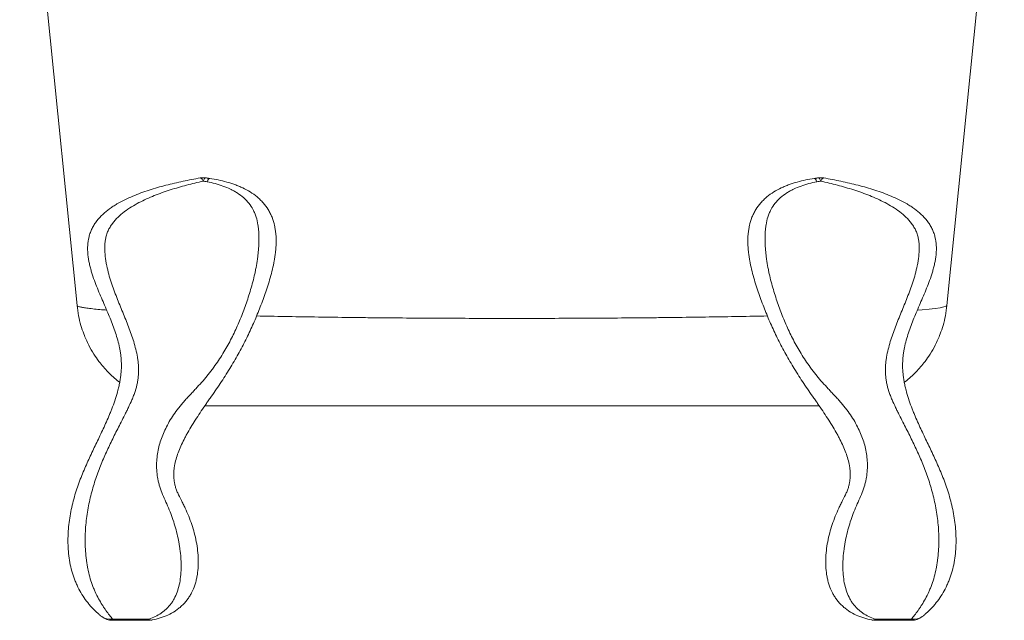
# Paper-space layout '_Left' of a CAD drawing. Units: millimetres. Extents: x -332 to 332, y 0 to 700.
# Drawn here: x -287 to 287, y 0 to 350 of the extents above; entities that cross this region are included whole.
import ezdxf

# ---------------------------------------------------------------- set-up
doc = ezdxf.new("R2010")
doc.units = ezdxf.units.MM

psp = doc.layouts.new('_Left')

# ---------------------------------------------------------------- linework, layer by layer
at = {"color": 7, "linetype": 'Continuous', "lineweight": 15}
for p, q in [((-286.67, 517.42), (-253.28, 183.53)), ((253.28, 183.53), (286.67, 517.42)), ((-232.67, 0.72), (-211.44, 0.72)), ((-232.67, 0.72), (-232.67, 0)), ((-211.44, 0), (-232.67, 0)), ((-211.44, 0.72), (-211.44, 0)), ((232.67, 0.72), (211.44, 0.72)), ((211.44, 0.72), (211.44, 0)), ((211.44, 0), (232.67, 0)), ((232.67, 0.72), (232.67, 0))]:
    psp.add_line(p, q, dxfattribs=at)
at = {"color": 7, "linetype": 'Continuous', "lineweight": 15, "flags": 128}
for points in [[(-181.53, 257.78), (-181.34, 257.78), (-181.14, 257.71), (-180.93, 257.57), (-180.71, 257.37), (-180.48, 257.1), (-180.25, 256.76), (-180.02, 256.37), (-179.78, 255.92)], [(-179.78, 255.92), (-179.6, 256.37), (-179.42, 256.77), (-179.24, 257.11), (-179.07, 257.39), (-178.9, 257.6), (-178.73, 257.74), (-178.58, 257.83), (-178.43, 257.84)], [(-176.2, 257.53), (-176.35, 257.52), (-176.51, 257.44), (-176.67, 257.28), (-176.84, 257.06), (-177.01, 256.77), (-177.19, 256.42), (-177.37, 256.01), (-177.56, 255.54)], [(-176.02, 257.51), (-176.18, 257.5), (-176.36, 257.42), (-176.55, 257.27), (-176.74, 257.05), (-176.94, 256.77), (-177.14, 256.42), (-177.35, 256.01), (-177.56, 255.54)], [(176.02, 257.51), (176.18, 257.5), (176.36, 257.42), (176.55, 257.27), (176.74, 257.05), (176.94, 256.77), (177.14, 256.42), (177.35, 256.01), (177.56, 255.54)], [(176.2, 257.53), (176.35, 257.52), (176.51, 257.44), (176.67, 257.28), (176.84, 257.06), (177.01, 256.77), (177.19, 256.42), (177.37, 256.01), (177.56, 255.54)], [(179.78, 255.92), (179.6, 256.37), (179.42, 256.77), (179.24, 257.11), (179.07, 257.39), (178.9, 257.6), (178.73, 257.74), (178.58, 257.83), (178.43, 257.84)], [(181.53, 257.78), (181.34, 257.78), (181.14, 257.71), (180.93, 257.57), (180.71, 257.37), (180.48, 257.1), (180.25, 256.76), (180.02, 256.37), (179.78, 255.92)], [(-253.28, 183.53), (-253.28, 183.53)], [(253.28, 183.53), (253.28, 183.53)]]:
    psp.add_lwpolyline(points, dxfattribs=at)
at = {"color": 8, "linetype": 'Continuous', "lineweight": 15, "flags": 128}
for points in [[(-253.28, 183.53), (-253.28, 183.53)], [(236.03, 180.76), (238.92, 180.99), (242.94, 181.37), (246.32, 181.75), (249.3, 182.18), (251.46, 182.63), (252.8, 183.08), (253.28, 183.53), (253.28, 183.53), (253.28, 183.53)]]:
    psp.add_lwpolyline(points, dxfattribs=at)
at = {"color": 7, "linetype": 'Continuous', "lineweight": 15}
for centre, radius, start, end in [((-179.78, 247.93), 10, 82.20742, 100.04374), ((-177.56, 247.63), 10, 81.12915, 82.20742), ((177.56, 247.63), 10, 97.79258, 98.87085), ((179.78, 247.93), 10, 79.95626, 97.79258), ((-234.19, 8.31), 7.73, 232.64275, 281.29912), ((-232.67, 10), 10, 231.62519, 270), ((-209.86, 2.69), 2.53, 231.1569, 277.98202), ((-211.44, 10), 10, 270, 281.16557), ((209.86, 2.69), 2.53, 262.01798, 308.8431), ((211.44, 10), 10, 258.83443, 270), ((234.19, 8.31), 7.73, 258.70088, 307.35725), ((232.67, 10), 10, 270, 308.37481)]:
    psp.add_arc(centre, radius, start, end, dxfattribs=at)
for points, knots in [([(-238.88, 2.16), (-239.31, 2.5), (-239.78, 2.89), (-240.76, 3.71), (-241.27, 4.16), (-242.79, 5.56), (-243.82, 6.58), (-245.33, 8.24), (-245.84, 8.81), (-246.82, 9.98), (-247.3, 10.59), (-248.7, 12.44), (-249.59, 13.74), (-251.26, 16.45), (-252.04, 17.86), (-253.12, 20.08), (-253.47, 20.83), (-254.13, 22.35), (-254.44, 23.12), (-255.9, 27.01), (-256.8, 30.28), (-258.07, 37.12), (-258.42, 40.57), (-258.56, 44.93), (-258.57, 45.81), (-258.56, 47.56), (-258.54, 48.44), (-258.45, 51.07), (-258.33, 52.8), (-257.82, 57.94), (-257.29, 61.29), (-256.26, 66.24), (-255.87, 67.88), (-255.04, 71.1), (-254.59, 72.68), (-253.63, 75.78), (-253.12, 77.31), (-252.06, 80.32), (-251.51, 81.8), (-250.36, 84.71), (-249.78, 86.14), (-248.59, 88.94), (-247.99, 90.32), (-246.16, 94.39), (-244.92, 97.04), (-242.43, 102.31), (-241.17, 104.93), (-238.65, 110.23), (-237.39, 112.91), (-235.54, 117.09), (-234.92, 118.51), (-234.02, 120.69), (-233.72, 121.43), (-233.12, 122.93), (-232.83, 123.69), (-231.96, 126), (-231.4, 127.57), (-230.36, 130.78), (-229.88, 132.43), (-229.22, 134.98), (-229.01, 135.85), (-228.64, 137.57), (-228.46, 138.43), (-228.16, 140.16), (-228.03, 141.02), (-227.8, 142.75), (-227.7, 143.61), (-227.49, 146.17), (-227.43, 147.84), (-227.46, 150.28), (-227.5, 151.08), (-227.6, 152.68), (-227.67, 153.47), (-227.86, 155.04), (-227.97, 155.82), (-228.22, 157.35), (-228.36, 158.1), (-228.82, 160.35), (-229.19, 161.82), (-230.39, 166.18), (-231.36, 169.02), (-233.48, 174.68), (-234.64, 177.49), (-236.45, 181.76), (-237.06, 183.19), (-238.3, 186.08), (-238.93, 187.55), (-240.81, 191.98), (-242.04, 194.98), (-243.74, 199.66), (-244.28, 201.25), (-245.02, 203.68), (-245.26, 204.5), (-245.7, 206.17), (-245.91, 207.02), (-246.46, 209.57), (-246.76, 211.29), (-247.02, 213.89), (-247.08, 214.76), (-247.13, 216.52), (-247.12, 217.4), (-246.98, 220.03), (-246.73, 221.75), (-246.19, 223.86), (-246.07, 224.29), (-245.81, 225.12), (-245.67, 225.54), (-245.22, 226.77), (-244.87, 227.57), (-244.11, 229.12), (-243.68, 229.87), (-242.76, 231.33), (-242.26, 232.05), (-240.67, 234.12), (-239.5, 235.37), (-237.02, 237.71), (-235.69, 238.79), (-233.62, 240.29), (-232.91, 240.78), (-231.48, 241.72), (-230.75, 242.17), (-228.55, 243.47), (-227.04, 244.27), (-223.98, 245.78), (-222.43, 246.48), (-217.72, 248.47), (-214.53, 249.62), (-208.08, 251.71), (-204.81, 252.65), (-198.22, 254.35), (-194.9, 255.12), (-188.23, 256.54), (-184.89, 257.18), (-181.53, 257.78)], [0, 0, 0, 0, 0.007812, 0.007812, 0.015625, 0.015625, 0.03125, 0.03125, 0.039062, 0.039062, 0.046875, 0.046875, 0.0625, 0.0625, 0.078125, 0.078125, 0.085937, 0.085937, 0.09375, 0.09375, 0.125, 0.125, 0.15625, 0.15625, 0.164062, 0.164062, 0.171875, 0.171875, 0.1875, 0.1875, 0.21875, 0.21875, 0.234375, 0.234375, 0.25, 0.25, 0.265625, 0.265625, 0.28125, 0.28125, 0.296875, 0.296875, 0.3125, 0.3125, 0.34375, 0.34375, 0.375, 0.375, 0.40625, 0.40625, 0.421875, 0.421875, 0.429688, 0.429688, 0.4375, 0.4375, 0.453125, 0.453125, 0.46875, 0.46875, 0.476563, 0.476563, 0.484375, 0.484375, 0.492188, 0.492188, 0.5, 0.5, 0.515625, 0.515625, 0.523438, 0.523438, 0.53125, 0.53125, 0.539063, 0.539063, 0.546875, 0.546875, 0.5625, 0.5625, 0.59375, 0.59375, 0.625, 0.625, 0.640625, 0.640625, 0.65625, 0.65625, 0.6875, 0.6875, 0.703125, 0.703125, 0.710938, 0.710938, 0.71875, 0.71875, 0.734375, 0.734375, 0.742188, 0.742188, 0.75, 0.75, 0.765625, 0.765625, 0.769531, 0.769531, 0.773438, 0.773438, 0.78125, 0.78125, 0.789063, 0.789063, 0.796875, 0.796875, 0.8125, 0.8125, 0.828125, 0.828125, 0.835938, 0.835938, 0.84375, 0.84375, 0.859375, 0.859375, 0.875, 0.875, 0.90625, 0.90625, 0.9375, 0.9375, 0.96875, 0.96875, 1, 1, 1, 1]), ([(-179.78, 255.92), (-183.03, 255.21), (-186.25, 254.44), (-191.05, 253.16), (-192.64, 252.72), (-195.82, 251.8), (-197.4, 251.32), (-202.11, 249.8), (-205.22, 248.7), (-211.32, 246.26), (-214.32, 244.91), (-218.7, 242.62), (-220.14, 241.8), (-222.94, 240.07), (-224.31, 239.15), (-226.29, 237.66), (-226.93, 237.14), (-228.2, 236.07), (-228.81, 235.52), (-230.59, 233.8), (-231.69, 232.58), (-232.92, 230.91), (-233.16, 230.57), (-233.62, 229.87), (-233.85, 229.51), (-234.49, 228.42), (-234.87, 227.68), (-235.55, 226.14), (-235.85, 225.35), (-236.22, 224.12), (-236.33, 223.71), (-236.53, 222.87), (-236.62, 222.45), (-237, 220.34), (-237.12, 218.62), (-237.12, 216.01), (-237.09, 215.15), (-236.98, 213.43), (-236.9, 212.57), (-236.7, 210.87), (-236.58, 210.02), (-236.31, 208.33), (-236.16, 207.48), (-235.65, 204.99), (-235.25, 203.36), (-234.38, 200.18), (-233.91, 198.62), (-232.91, 195.56), (-232.38, 194.05), (-230.74, 189.57), (-229.58, 186.66), (-227.25, 180.91), (-226.07, 178.08), (-223.8, 172.42), (-222.71, 169.59), (-221.2, 165.29), (-220.73, 163.85), (-219.83, 160.92), (-219.42, 159.44), (-218.68, 156.43), (-218.35, 154.89), (-217.96, 152.53), (-217.84, 151.73), (-217.65, 150.12), (-217.58, 149.31), (-217.43, 146.87), (-217.42, 145.22), (-217.56, 142.71), (-217.63, 141.86), (-217.79, 140.58), (-217.85, 140.15), (-217.98, 139.29), (-218.06, 138.87), (-218.46, 136.74), (-218.9, 135.05), (-219.72, 132.55), (-220.01, 131.73), (-220.64, 130.13), (-220.96, 129.34), (-221.97, 127.01), (-222.67, 125.5), (-223.74, 123.27), (-224.09, 122.53), (-224.8, 121.09), (-225.16, 120.38), (-226.21, 118.28), (-226.9, 116.91), (-228.27, 114.21), (-228.94, 112.89), (-230.93, 108.95), (-232.22, 106.38), (-234.71, 101.23), (-235.92, 98.66), (-238.24, 93.41), (-239.35, 90.75), (-240.92, 86.59), (-241.43, 85.18), (-242.43, 82.32), (-242.91, 80.87), (-244.29, 76.44), (-245.12, 73.4), (-246.19, 68.68), (-246.52, 67.08), (-247.12, 63.85), (-247.38, 62.22), (-248.05, 57.29), (-248.36, 53.94), (-248.52, 49.66), (-248.55, 48.79), (-248.57, 47.07), (-248.57, 46.21), (-248.53, 43.64), (-248.46, 41.93), (-248.22, 38.52), (-248.05, 36.83), (-247.71, 34.3), (-247.59, 33.46), (-247.31, 31.79), (-247.16, 30.97), (-246.35, 26.9), (-245.5, 23.79), (-244.18, 20.1), (-243.9, 19.37), (-243.32, 17.94), (-243.02, 17.24), (-242.09, 15.18), (-241.43, 13.86), (-240.06, 11.34), (-239.35, 10.14), (-238.26, 8.41), (-237.9, 7.85), (-237.17, 6.77), (-236.81, 6.24), (-235.73, 4.73), (-235.04, 3.79), (-234.07, 2.52), (-233.76, 2.12), (-233.19, 1.38), (-232.92, 1.03), (-232.67, 0.72)], [0, 0, 0, 0, 0.03125, 0.03125, 0.046875, 0.046875, 0.0625, 0.0625, 0.09375, 0.09375, 0.125, 0.125, 0.140625, 0.140625, 0.15625, 0.15625, 0.164062, 0.164062, 0.171875, 0.171875, 0.1875, 0.1875, 0.191406, 0.191406, 0.195312, 0.195312, 0.203125, 0.203125, 0.210937, 0.210937, 0.214844, 0.214844, 0.21875, 0.21875, 0.234375, 0.234375, 0.242187, 0.242187, 0.25, 0.25, 0.257812, 0.257812, 0.265625, 0.265625, 0.28125, 0.28125, 0.296875, 0.296875, 0.3125, 0.3125, 0.34375, 0.34375, 0.375, 0.375, 0.40625, 0.40625, 0.421875, 0.421875, 0.4375, 0.4375, 0.453125, 0.453125, 0.460938, 0.460938, 0.46875, 0.46875, 0.484375, 0.484375, 0.492188, 0.492188, 0.496094, 0.496094, 0.5, 0.5, 0.515625, 0.515625, 0.523438, 0.523438, 0.53125, 0.53125, 0.546875, 0.546875, 0.554688, 0.554688, 0.5625, 0.5625, 0.578125, 0.578125, 0.59375, 0.59375, 0.625, 0.625, 0.65625, 0.65625, 0.6875, 0.6875, 0.703125, 0.703125, 0.71875, 0.71875, 0.75, 0.75, 0.765625, 0.765625, 0.78125, 0.78125, 0.8125, 0.8125, 0.820313, 0.820313, 0.828125, 0.828125, 0.84375, 0.84375, 0.859375, 0.859375, 0.867188, 0.867188, 0.875, 0.875, 0.90625, 0.90625, 0.914063, 0.914063, 0.921875, 0.921875, 0.9375, 0.9375, 0.953125, 0.953125, 0.960938, 0.960938, 0.96875, 0.96875, 0.984375, 0.984375, 0.992188, 0.992188, 1, 1, 1, 1]), ([(-211.44, 0.72), (-210.14, 1.14), (-208.9, 1.63), (-206.52, 2.78), (-205.37, 3.44), (-203.73, 4.57), (-203.2, 4.97), (-202.16, 5.81), (-201.65, 6.26), (-200.18, 7.68), (-199.28, 8.71), (-198.06, 10.38), (-197.67, 10.96), (-196.94, 12.16), (-196.6, 12.79), (-195.64, 14.72), (-195.09, 16.07), (-194.18, 18.9), (-193.8, 20.38), (-193.22, 23.44), (-193.01, 25.01), (-192.73, 28.2), (-192.66, 29.83), (-192.66, 32.32), (-192.67, 33.16), (-192.73, 34.83), (-192.77, 35.66), (-192.94, 38.17), (-193.11, 39.85), (-193.45, 42.37), (-193.58, 43.21), (-193.85, 44.89), (-194, 45.73), (-194.81, 49.88), (-195.64, 53.12), (-197.12, 57.88), (-197.66, 59.45), (-198.81, 62.56), (-199.42, 64.08), (-200.72, 67.08), (-201.4, 68.55), (-202.7, 71.47), (-203.32, 72.93), (-204.45, 75.86), (-204.96, 77.33), (-205.59, 79.55), (-205.78, 80.29), (-206.12, 81.78), (-206.26, 82.52), (-206.63, 84.72), (-206.79, 86.17), (-206.97, 89.03), (-206.98, 90.44), (-206.88, 93.24), (-206.77, 94.63), (-206.41, 97.38), (-206.17, 98.74), (-205.27, 102.75), (-204.44, 105.36), (-202.35, 110.56), (-201.08, 113.15), (-198, 118.41), (-196.24, 121), (-193.74, 124.22), (-193.22, 124.86), (-192.17, 126.14), (-191.63, 126.77), (-190.54, 128.03), (-189.98, 128.66), (-188.85, 129.9), (-188.27, 130.52), (-187.11, 131.75), (-186.53, 132.37), (-185.36, 133.62), (-184.77, 134.25), (-183.03, 136.13), (-181.88, 137.38), (-179.64, 139.92), (-178.55, 141.2), (-176.96, 143.15), (-176.44, 143.8), (-175.42, 145.12), (-174.91, 145.78), (-172.44, 149.1), (-170.64, 151.75), (-167.32, 157.04), (-165.8, 159.7), (-162.97, 165.03), (-161.66, 167.72), (-159.2, 173.15), (-158.05, 175.9), (-155.89, 181.49), (-154.87, 184.32), (-152.95, 190.1), (-152.04, 193.04), (-150.8, 197.61), (-150.41, 199.16), (-149.86, 201.53), (-149.69, 202.33), (-149.35, 203.93), (-149.19, 204.73), (-148.73, 207.16), (-148.46, 208.8), (-148.12, 211.29), (-148.01, 212.12), (-147.82, 213.8), (-147.73, 214.65), (-147.51, 217.18), (-147.4, 218.86), (-147.31, 222.19), (-147.32, 223.85), (-147.45, 226.32), (-147.51, 227.15), (-147.68, 228.78), (-147.79, 229.58), (-148.17, 231.96), (-148.52, 233.5), (-149.23, 235.74), (-149.49, 236.48), (-150.08, 237.91), (-150.4, 238.6), (-151.46, 240.62), (-152.28, 241.88), (-153.45, 243.36), (-153.7, 243.65), (-154.2, 244.21), (-154.45, 244.49), (-155.23, 245.3), (-155.77, 245.82), (-157.46, 247.3), (-158.67, 248.2), (-160.6, 249.43), (-161.26, 249.82), (-162.61, 250.57), (-163.3, 250.92), (-165.39, 251.92), (-166.82, 252.51), (-169.76, 253.57), (-171.27, 254.04), (-174.36, 254.87), (-175.94, 255.23), (-177.56, 255.54)], [0, 0, 0, 0, 0.015625, 0.015625, 0.03125, 0.03125, 0.039063, 0.039063, 0.046875, 0.046875, 0.0625, 0.0625, 0.070313, 0.070313, 0.078125, 0.078125, 0.09375, 0.09375, 0.109375, 0.109375, 0.125, 0.125, 0.140625, 0.140625, 0.148437, 0.148437, 0.15625, 0.15625, 0.171875, 0.171875, 0.179687, 0.179687, 0.1875, 0.1875, 0.21875, 0.21875, 0.234375, 0.234375, 0.25, 0.25, 0.265625, 0.265625, 0.28125, 0.28125, 0.296875, 0.296875, 0.304687, 0.304687, 0.3125, 0.3125, 0.328125, 0.328125, 0.34375, 0.34375, 0.359375, 0.359375, 0.375, 0.375, 0.40625, 0.40625, 0.4375, 0.4375, 0.46875, 0.46875, 0.476563, 0.476563, 0.484375, 0.484375, 0.492188, 0.492188, 0.5, 0.5, 0.507813, 0.507813, 0.515625, 0.515625, 0.53125, 0.53125, 0.546875, 0.546875, 0.554688, 0.554688, 0.5625, 0.5625, 0.59375, 0.59375, 0.625, 0.625, 0.65625, 0.65625, 0.6875, 0.6875, 0.71875, 0.71875, 0.75, 0.75, 0.765625, 0.765625, 0.773438, 0.773438, 0.78125, 0.78125, 0.796875, 0.796875, 0.804688, 0.804688, 0.8125, 0.8125, 0.828125, 0.828125, 0.84375, 0.84375, 0.851563, 0.851563, 0.859375, 0.859375, 0.875, 0.875, 0.882813, 0.882813, 0.890625, 0.890625, 0.90625, 0.90625, 0.910156, 0.910156, 0.914063, 0.914063, 0.921875, 0.921875, 0.9375, 0.9375, 0.945313, 0.945313, 0.953125, 0.953125, 0.96875, 0.96875, 0.984375, 0.984375, 1, 1, 1, 1]), ([(-176.02, 257.51), (-174.33, 257.24), (-172.66, 256.94), (-169.36, 256.24), (-167.74, 255.85), (-164.53, 254.95), (-162.95, 254.45), (-160.61, 253.6), (-159.84, 253.3), (-158.3, 252.67), (-157.54, 252.33), (-155.29, 251.26), (-153.85, 250.48), (-151.06, 248.75), (-149.73, 247.8), (-147.83, 246.22), (-147.21, 245.67), (-146.02, 244.51), (-145.45, 243.91), (-143.82, 242.05), (-142.84, 240.72), (-141.55, 238.6), (-141.14, 237.88), (-140.4, 236.38), (-140.06, 235.61), (-139.13, 233.27), (-138.65, 231.67), (-138.09, 229.21), (-137.94, 228.38), (-137.68, 226.7), (-137.58, 225.85), (-137.35, 223.29), (-137.3, 221.58), (-137.38, 218.15), (-137.5, 216.43), (-137.78, 213.84), (-137.89, 212.98), (-138.15, 211.26), (-138.29, 210.4), (-138.75, 207.86), (-139.11, 206.19), (-139.89, 202.89), (-140.33, 201.25), (-141.69, 196.46), (-142.69, 193.38), (-144.26, 188.88), (-144.79, 187.4), (-145.88, 184.46), (-146.43, 183), (-148.13, 178.66), (-149.31, 175.8), (-151.8, 170.13), (-153.1, 167.32), (-155.86, 161.73), (-157.32, 158.94), (-160.4, 153.34), (-162.02, 150.54), (-164.6, 146.29), (-165.49, 144.87), (-167.3, 142.01), (-168.23, 140.58), (-170.12, 137.72), (-171.08, 136.3), (-173.02, 133.45), (-174, 132.03), (-175.49, 129.88), (-175.99, 129.17), (-176.98, 127.73), (-177.48, 127.01), (-178.97, 124.86), (-179.94, 123.43), (-181.86, 120.6), (-182.8, 119.18), (-184.63, 116.37), (-185.52, 114.96), (-187.22, 112.18), (-188.03, 110.81), (-189.18, 108.78), (-189.55, 108.1), (-190.28, 106.76), (-190.63, 106.08), (-192.32, 102.76), (-193.47, 100.19), (-194.86, 96.41), (-195.26, 95.15), (-195.96, 92.65), (-196.25, 91.4), (-196.58, 89.51), (-196.68, 88.88), (-196.83, 87.61), (-196.88, 86.98), (-196.99, 85.06), (-196.98, 83.78), (-196.8, 81.81), (-196.72, 81.15), (-196.49, 79.81), (-196.34, 79.12), (-196.06, 78.09), (-195.96, 77.74), (-195.74, 77.05), (-195.62, 76.7), (-195.24, 75.66), (-194.96, 74.95), (-194.02, 72.82), (-193.3, 71.37), (-192.16, 69.15), (-191.78, 68.4), (-191.03, 66.9), (-190.66, 66.13), (-189.58, 63.82), (-188.89, 62.25), (-187.62, 59.07), (-187.04, 57.46), (-185.41, 52.58), (-184.51, 49.24), (-183.52, 44.09), (-183.25, 42.36), (-182.85, 38.92), (-182.73, 37.2), (-182.66, 34.62), (-182.65, 33.76), (-182.69, 32.05), (-182.72, 31.2), (-182.91, 28.67), (-183.12, 27.01), (-183.59, 24.55), (-183.77, 23.73), (-184.19, 22.12), (-184.42, 21.33), (-185.2, 19.01), (-185.83, 17.51), (-186.94, 15.34), (-187.35, 14.64), (-188, 13.6), (-188.22, 13.26), (-188.68, 12.59), (-188.92, 12.26), (-190.14, 10.65), (-191.21, 9.46), (-192.97, 7.82), (-193.58, 7.3), (-194.53, 6.56), (-194.85, 6.32), (-195.51, 5.84), (-195.84, 5.61), (-197.53, 4.51), (-198.93, 3.74), (-201.82, 2.41), (-203.3, 1.85), (-206.35, 0.9), (-207.91, 0.5), (-209.51, 0.19)], [0, 0, 0, 0, 0.015625, 0.015625, 0.03125, 0.03125, 0.046875, 0.046875, 0.054688, 0.054688, 0.0625, 0.0625, 0.078125, 0.078125, 0.09375, 0.09375, 0.101562, 0.101562, 0.109375, 0.109375, 0.125, 0.125, 0.132812, 0.132812, 0.140625, 0.140625, 0.15625, 0.15625, 0.164062, 0.164062, 0.171875, 0.171875, 0.1875, 0.1875, 0.203125, 0.203125, 0.210937, 0.210937, 0.21875, 0.21875, 0.234375, 0.234375, 0.25, 0.25, 0.28125, 0.28125, 0.296875, 0.296875, 0.3125, 0.3125, 0.34375, 0.34375, 0.375, 0.375, 0.40625, 0.40625, 0.4375, 0.4375, 0.453125, 0.453125, 0.46875, 0.46875, 0.484375, 0.484375, 0.5, 0.5, 0.507813, 0.507813, 0.515625, 0.515625, 0.53125, 0.53125, 0.546875, 0.546875, 0.5625, 0.5625, 0.578125, 0.578125, 0.585938, 0.585938, 0.59375, 0.59375, 0.625, 0.625, 0.640625, 0.640625, 0.65625, 0.65625, 0.664063, 0.664063, 0.671875, 0.671875, 0.6875, 0.6875, 0.695313, 0.695313, 0.703125, 0.703125, 0.707031, 0.707031, 0.710938, 0.710938, 0.71875, 0.71875, 0.734375, 0.734375, 0.742188, 0.742188, 0.75, 0.75, 0.765625, 0.765625, 0.78125, 0.78125, 0.8125, 0.8125, 0.828125, 0.828125, 0.84375, 0.84375, 0.851563, 0.851563, 0.859375, 0.859375, 0.875, 0.875, 0.882813, 0.882813, 0.890625, 0.890625, 0.90625, 0.90625, 0.914063, 0.914063, 0.917969, 0.917969, 0.921875, 0.921875, 0.9375, 0.9375, 0.945312, 0.945312, 0.949219, 0.949219, 0.953125, 0.953125, 0.96875, 0.96875, 0.984375, 0.984375, 1, 1, 1, 1]), ([(-177.56, 255.54), (-177.97, 255.61), (-178.38, 255.68), (-178.79, 255.75), (-179.12, 255.8), (-179.45, 255.86), (-179.78, 255.92)], [0, 0, 0, 0, 0.001283155, 0.001283155, 0.001283155, 0.002311584, 0.002311584, 0.002311584, 0.002311584]), ([(-178.43, 257.84), (-178.1, 257.79), (-177.77, 257.75), (-177.44, 257.7), (-177.03, 257.65), (-176.61, 257.59), (-176.2, 257.53)], [0, 0, 0, 0, 0.001015424, 0.001015424, 0.001015424, 0.002282497, 0.002282497, 0.002282497, 0.002282497]), ([(176.02, 257.51), (174.33, 257.24), (172.66, 256.94), (169.36, 256.24), (167.74, 255.85), (164.53, 254.95), (162.95, 254.45), (160.61, 253.6), (159.84, 253.3), (158.3, 252.67), (157.54, 252.33), (155.29, 251.26), (153.85, 250.48), (151.06, 248.75), (149.73, 247.8), (147.83, 246.22), (147.21, 245.67), (146.02, 244.51), (145.45, 243.91), (143.82, 242.05), (142.84, 240.72), (141.55, 238.6), (141.14, 237.88), (140.4, 236.38), (140.06, 235.61), (139.13, 233.27), (138.65, 231.67), (138.09, 229.21), (137.94, 228.38), (137.68, 226.7), (137.58, 225.85), (137.35, 223.29), (137.3, 221.58), (137.38, 218.15), (137.5, 216.43), (137.78, 213.84), (137.89, 212.98), (138.15, 211.26), (138.29, 210.4), (138.75, 207.86), (139.11, 206.19), (139.89, 202.89), (140.33, 201.25), (141.69, 196.46), (142.69, 193.38), (144.26, 188.88), (144.79, 187.4), (145.88, 184.46), (146.43, 183), (148.13, 178.66), (149.31, 175.8), (151.8, 170.13), (153.1, 167.32), (155.86, 161.73), (157.32, 158.94), (160.4, 153.34), (162.02, 150.54), (164.6, 146.29), (165.49, 144.87), (167.3, 142.01), (168.23, 140.58), (170.12, 137.72), (171.08, 136.3), (173.02, 133.45), (174, 132.03), (175.49, 129.88), (175.99, 129.17), (176.98, 127.73), (177.48, 127.01), (178.97, 124.86), (179.94, 123.43), (181.86, 120.6), (182.8, 119.18), (184.63, 116.37), (185.52, 114.96), (187.22, 112.18), (188.03, 110.81), (189.18, 108.78), (189.55, 108.1), (190.28, 106.76), (190.63, 106.08), (192.32, 102.76), (193.47, 100.19), (194.86, 96.41), (195.26, 95.15), (195.96, 92.65), (196.25, 91.4), (196.58, 89.51), (196.68, 88.88), (196.83, 87.61), (196.88, 86.98), (196.99, 85.06), (196.98, 83.78), (196.8, 81.81), (196.72, 81.15), (196.49, 79.81), (196.34, 79.12), (196.06, 78.09), (195.96, 77.74), (195.74, 77.05), (195.62, 76.7), (195.24, 75.66), (194.96, 74.95), (194.02, 72.82), (193.3, 71.37), (192.16, 69.15), (191.78, 68.4), (191.03, 66.9), (190.66, 66.13), (189.58, 63.82), (188.89, 62.25), (187.62, 59.07), (187.04, 57.46), (185.41, 52.58), (184.51, 49.24), (183.52, 44.09), (183.25, 42.36), (182.85, 38.92), (182.73, 37.2), (182.66, 34.62), (182.65, 33.76), (182.69, 32.05), (182.72, 31.2), (182.91, 28.67), (183.12, 27.01), (183.59, 24.55), (183.77, 23.73), (184.19, 22.12), (184.42, 21.33), (185.2, 19.01), (185.83, 17.51), (186.94, 15.34), (187.35, 14.64), (188, 13.6), (188.22, 13.26), (188.68, 12.59), (188.92, 12.26), (190.14, 10.65), (191.21, 9.46), (192.97, 7.82), (193.58, 7.3), (194.53, 6.56), (194.85, 6.32), (195.51, 5.84), (195.84, 5.61), (197.53, 4.51), (198.93, 3.74), (201.82, 2.41), (203.3, 1.85), (206.35, 0.9), (207.91, 0.5), (209.51, 0.19)], [0, 0, 0, 0, 0.015625, 0.015625, 0.03125, 0.03125, 0.046875, 0.046875, 0.054687, 0.054687, 0.0625, 0.0625, 0.078125, 0.078125, 0.09375, 0.09375, 0.101562, 0.101562, 0.109375, 0.109375, 0.125, 0.125, 0.132812, 0.132812, 0.140625, 0.140625, 0.15625, 0.15625, 0.164062, 0.164062, 0.171875, 0.171875, 0.1875, 0.1875, 0.203125, 0.203125, 0.210937, 0.210937, 0.21875, 0.21875, 0.234375, 0.234375, 0.25, 0.25, 0.28125, 0.28125, 0.296875, 0.296875, 0.3125, 0.3125, 0.34375, 0.34375, 0.375, 0.375, 0.40625, 0.40625, 0.4375, 0.4375, 0.453125, 0.453125, 0.46875, 0.46875, 0.484375, 0.484375, 0.5, 0.5, 0.507812, 0.507812, 0.515625, 0.515625, 0.53125, 0.53125, 0.546875, 0.546875, 0.5625, 0.5625, 0.578125, 0.578125, 0.585938, 0.585938, 0.59375, 0.59375, 0.625, 0.625, 0.640625, 0.640625, 0.65625, 0.65625, 0.664063, 0.664063, 0.671875, 0.671875, 0.6875, 0.6875, 0.695313, 0.695313, 0.703125, 0.703125, 0.707031, 0.707031, 0.710938, 0.710938, 0.71875, 0.71875, 0.734375, 0.734375, 0.742188, 0.742188, 0.75, 0.75, 0.765625, 0.765625, 0.78125, 0.78125, 0.8125, 0.8125, 0.828125, 0.828125, 0.84375, 0.84375, 0.851563, 0.851563, 0.859375, 0.859375, 0.875, 0.875, 0.882812, 0.882812, 0.890625, 0.890625, 0.90625, 0.90625, 0.914062, 0.914062, 0.917969, 0.917969, 0.921875, 0.921875, 0.9375, 0.9375, 0.945312, 0.945312, 0.949219, 0.949219, 0.953125, 0.953125, 0.96875, 0.96875, 0.984375, 0.984375, 1, 1, 1, 1]), ([(211.44, 0.72), (210.14, 1.14), (208.9, 1.63), (206.52, 2.78), (205.37, 3.44), (203.73, 4.57), (203.2, 4.97), (202.16, 5.81), (201.65, 6.26), (200.18, 7.68), (199.28, 8.71), (198.06, 10.38), (197.67, 10.96), (196.94, 12.16), (196.6, 12.79), (195.64, 14.72), (195.09, 16.07), (194.18, 18.9), (193.8, 20.38), (193.22, 23.44), (193.01, 25.01), (192.73, 28.2), (192.66, 29.83), (192.66, 32.32), (192.67, 33.16), (192.73, 34.83), (192.77, 35.66), (192.94, 38.17), (193.11, 39.85), (193.45, 42.37), (193.58, 43.21), (193.85, 44.89), (194, 45.73), (194.81, 49.88), (195.64, 53.12), (197.12, 57.88), (197.66, 59.45), (198.81, 62.56), (199.42, 64.08), (200.72, 67.08), (201.4, 68.55), (202.7, 71.47), (203.32, 72.93), (204.45, 75.86), (204.96, 77.33), (205.59, 79.55), (205.78, 80.29), (206.12, 81.78), (206.26, 82.52), (206.63, 84.72), (206.79, 86.17), (206.97, 89.03), (206.98, 90.44), (206.88, 93.24), (206.77, 94.63), (206.41, 97.38), (206.17, 98.74), (205.27, 102.75), (204.44, 105.36), (202.35, 110.56), (201.08, 113.15), (198, 118.41), (196.24, 121), (193.74, 124.22), (193.22, 124.86), (192.17, 126.14), (191.63, 126.77), (190.54, 128.03), (189.98, 128.66), (188.85, 129.9), (188.27, 130.52), (187.11, 131.75), (186.53, 132.37), (185.36, 133.62), (184.77, 134.25), (183.03, 136.13), (181.88, 137.38), (179.64, 139.92), (178.55, 141.2), (176.96, 143.15), (176.44, 143.8), (175.42, 145.12), (174.91, 145.78), (172.44, 149.1), (170.64, 151.75), (167.32, 157.04), (165.8, 159.7), (162.97, 165.03), (161.66, 167.72), (159.2, 173.15), (158.05, 175.9), (155.89, 181.49), (154.87, 184.32), (152.95, 190.1), (152.04, 193.04), (150.8, 197.61), (150.41, 199.16), (149.86, 201.53), (149.69, 202.33), (149.35, 203.93), (149.19, 204.73), (148.73, 207.16), (148.46, 208.8), (148.12, 211.29), (148.01, 212.12), (147.82, 213.8), (147.73, 214.65), (147.51, 217.18), (147.4, 218.86), (147.31, 222.19), (147.32, 223.85), (147.45, 226.32), (147.51, 227.15), (147.68, 228.78), (147.79, 229.58), (148.17, 231.96), (148.52, 233.5), (149.23, 235.74), (149.49, 236.48), (150.08, 237.91), (150.4, 238.6), (151.46, 240.62), (152.28, 241.88), (153.45, 243.36), (153.7, 243.65), (154.2, 244.21), (154.45, 244.49), (155.23, 245.3), (155.77, 245.82), (157.46, 247.3), (158.67, 248.2), (160.6, 249.43), (161.26, 249.82), (162.61, 250.57), (163.3, 250.92), (165.39, 251.92), (166.82, 252.51), (169.76, 253.57), (171.27, 254.04), (174.36, 254.87), (175.94, 255.23), (177.56, 255.54)], [0, 0, 0, 0, 0.015625, 0.015625, 0.03125, 0.03125, 0.039063, 0.039063, 0.046875, 0.046875, 0.0625, 0.0625, 0.070313, 0.070313, 0.078125, 0.078125, 0.09375, 0.09375, 0.109375, 0.109375, 0.125, 0.125, 0.140625, 0.140625, 0.148437, 0.148437, 0.15625, 0.15625, 0.171875, 0.171875, 0.179687, 0.179687, 0.1875, 0.1875, 0.21875, 0.21875, 0.234375, 0.234375, 0.25, 0.25, 0.265625, 0.265625, 0.28125, 0.28125, 0.296875, 0.296875, 0.304687, 0.304687, 0.3125, 0.3125, 0.328125, 0.328125, 0.34375, 0.34375, 0.359375, 0.359375, 0.375, 0.375, 0.40625, 0.40625, 0.4375, 0.4375, 0.46875, 0.46875, 0.476563, 0.476563, 0.484375, 0.484375, 0.492188, 0.492188, 0.5, 0.5, 0.507813, 0.507813, 0.515625, 0.515625, 0.53125, 0.53125, 0.546875, 0.546875, 0.554688, 0.554688, 0.5625, 0.5625, 0.59375, 0.59375, 0.625, 0.625, 0.65625, 0.65625, 0.6875, 0.6875, 0.71875, 0.71875, 0.75, 0.75, 0.765625, 0.765625, 0.773438, 0.773438, 0.78125, 0.78125, 0.796875, 0.796875, 0.804688, 0.804688, 0.8125, 0.8125, 0.828125, 0.828125, 0.84375, 0.84375, 0.851563, 0.851563, 0.859375, 0.859375, 0.875, 0.875, 0.882813, 0.882813, 0.890625, 0.890625, 0.90625, 0.90625, 0.910156, 0.910156, 0.914063, 0.914063, 0.921875, 0.921875, 0.9375, 0.9375, 0.945313, 0.945313, 0.953125, 0.953125, 0.96875, 0.96875, 0.984375, 0.984375, 1, 1, 1, 1]), ([(178.43, 257.84), (178.1, 257.79), (177.77, 257.75), (177.44, 257.7), (177.03, 257.65), (176.61, 257.59), (176.2, 257.53)], [0, 0, 0, 0, 0.001015424, 0.001015424, 0.001015424, 0.002282497, 0.002282497, 0.002282497, 0.002282497]), ([(177.56, 255.54), (177.97, 255.61), (178.38, 255.68), (178.79, 255.75), (179.12, 255.8), (179.45, 255.86), (179.78, 255.92)], [0, 0, 0, 0, 0.001283155, 0.001283155, 0.001283155, 0.002311584, 0.002311584, 0.002311584, 0.002311584]), ([(179.78, 255.92), (183.03, 255.21), (186.25, 254.44), (191.05, 253.16), (192.64, 252.72), (195.82, 251.8), (197.4, 251.32), (202.11, 249.8), (205.22, 248.7), (211.32, 246.26), (214.32, 244.91), (218.7, 242.62), (220.14, 241.8), (222.94, 240.07), (224.31, 239.15), (226.29, 237.66), (226.93, 237.14), (228.2, 236.07), (228.81, 235.52), (230.59, 233.8), (231.69, 232.58), (232.92, 230.91), (233.16, 230.57), (233.62, 229.87), (233.85, 229.51), (234.49, 228.42), (234.87, 227.68), (235.55, 226.14), (235.85, 225.35), (236.22, 224.12), (236.33, 223.71), (236.53, 222.87), (236.62, 222.45), (237, 220.34), (237.12, 218.62), (237.12, 216.01), (237.09, 215.15), (236.98, 213.43), (236.9, 212.57), (236.7, 210.87), (236.58, 210.02), (236.31, 208.33), (236.16, 207.48), (235.65, 204.99), (235.25, 203.36), (234.38, 200.18), (233.91, 198.62), (232.91, 195.56), (232.38, 194.05), (230.74, 189.57), (229.58, 186.66), (227.25, 180.91), (226.07, 178.08), (223.8, 172.42), (222.71, 169.59), (221.2, 165.29), (220.73, 163.85), (219.83, 160.92), (219.42, 159.44), (218.68, 156.43), (218.35, 154.89), (217.96, 152.53), (217.84, 151.73), (217.65, 150.12), (217.58, 149.31), (217.43, 146.87), (217.42, 145.22), (217.56, 142.71), (217.63, 141.86), (217.79, 140.58), (217.85, 140.15), (217.98, 139.29), (218.06, 138.87), (218.46, 136.74), (218.9, 135.05), (219.72, 132.55), (220.01, 131.73), (220.64, 130.13), (220.96, 129.34), (221.97, 127.01), (222.67, 125.5), (223.74, 123.27), (224.09, 122.53), (224.8, 121.09), (225.16, 120.38), (226.21, 118.28), (226.9, 116.91), (228.27, 114.21), (228.94, 112.89), (230.93, 108.95), (232.22, 106.38), (234.71, 101.23), (235.92, 98.66), (238.24, 93.41), (239.35, 90.75), (240.92, 86.59), (241.43, 85.18), (242.43, 82.32), (242.91, 80.87), (244.29, 76.44), (245.12, 73.4), (246.19, 68.68), (246.52, 67.08), (247.12, 63.85), (247.38, 62.22), (248.05, 57.29), (248.36, 53.94), (248.52, 49.66), (248.55, 48.79), (248.57, 47.07), (248.57, 46.21), (248.53, 43.64), (248.46, 41.93), (248.22, 38.52), (248.05, 36.83), (247.71, 34.3), (247.59, 33.46), (247.31, 31.79), (247.16, 30.97), (246.35, 26.9), (245.5, 23.79), (244.18, 20.1), (243.9, 19.37), (243.32, 17.94), (243.02, 17.24), (242.09, 15.18), (241.43, 13.86), (240.06, 11.34), (239.35, 10.14), (238.26, 8.41), (237.9, 7.85), (237.17, 6.77), (236.81, 6.24), (235.73, 4.73), (235.04, 3.79), (234.07, 2.52), (233.76, 2.12), (233.19, 1.38), (232.92, 1.03), (232.67, 0.72)], [0, 0, 0, 0, 0.03125, 0.03125, 0.046875, 0.046875, 0.0625, 0.0625, 0.09375, 0.09375, 0.125, 0.125, 0.140625, 0.140625, 0.15625, 0.15625, 0.164062, 0.164062, 0.171875, 0.171875, 0.1875, 0.1875, 0.191406, 0.191406, 0.195312, 0.195312, 0.203125, 0.203125, 0.210937, 0.210937, 0.214844, 0.214844, 0.21875, 0.21875, 0.234375, 0.234375, 0.242187, 0.242187, 0.25, 0.25, 0.257812, 0.257812, 0.265625, 0.265625, 0.28125, 0.28125, 0.296875, 0.296875, 0.3125, 0.3125, 0.34375, 0.34375, 0.375, 0.375, 0.40625, 0.40625, 0.421875, 0.421875, 0.4375, 0.4375, 0.453125, 0.453125, 0.460938, 0.460938, 0.46875, 0.46875, 0.484375, 0.484375, 0.492188, 0.492188, 0.496094, 0.496094, 0.5, 0.5, 0.515625, 0.515625, 0.523438, 0.523438, 0.53125, 0.53125, 0.546875, 0.546875, 0.554688, 0.554688, 0.5625, 0.5625, 0.578125, 0.578125, 0.59375, 0.59375, 0.625, 0.625, 0.65625, 0.65625, 0.6875, 0.6875, 0.703125, 0.703125, 0.71875, 0.71875, 0.75, 0.75, 0.765625, 0.765625, 0.78125, 0.78125, 0.8125, 0.8125, 0.820313, 0.820313, 0.828125, 0.828125, 0.84375, 0.84375, 0.859375, 0.859375, 0.867188, 0.867188, 0.875, 0.875, 0.90625, 0.90625, 0.914063, 0.914063, 0.921875, 0.921875, 0.9375, 0.9375, 0.953125, 0.953125, 0.960938, 0.960938, 0.96875, 0.96875, 0.984375, 0.984375, 0.992188, 0.992188, 1, 1, 1, 1]), ([(238.88, 2.16), (239.31, 2.5), (239.78, 2.89), (240.76, 3.71), (241.27, 4.16), (242.79, 5.56), (243.82, 6.58), (245.33, 8.24), (245.84, 8.81), (246.82, 9.98), (247.3, 10.59), (248.7, 12.44), (249.59, 13.74), (251.26, 16.45), (252.04, 17.86), (253.12, 20.08), (253.47, 20.83), (254.13, 22.35), (254.44, 23.12), (255.9, 27.01), (256.8, 30.28), (258.07, 37.12), (258.42, 40.57), (258.56, 44.93), (258.57, 45.81), (258.56, 47.56), (258.54, 48.44), (258.45, 51.07), (258.33, 52.8), (257.82, 57.94), (257.29, 61.29), (256.26, 66.24), (255.87, 67.88), (255.04, 71.1), (254.59, 72.68), (253.63, 75.78), (253.12, 77.31), (252.06, 80.32), (251.51, 81.8), (250.36, 84.71), (249.78, 86.14), (248.59, 88.94), (247.99, 90.32), (246.16, 94.39), (244.92, 97.04), (242.43, 102.31), (241.17, 104.93), (238.65, 110.23), (237.39, 112.91), (235.54, 117.09), (234.92, 118.51), (234.02, 120.69), (233.72, 121.43), (233.12, 122.93), (232.83, 123.69), (231.96, 126), (231.4, 127.57), (230.36, 130.78), (229.88, 132.43), (229.22, 134.98), (229.01, 135.85), (228.64, 137.57), (228.46, 138.43), (228.16, 140.16), (228.03, 141.02), (227.8, 142.75), (227.7, 143.61), (227.49, 146.17), (227.43, 147.84), (227.46, 150.28), (227.5, 151.08), (227.6, 152.68), (227.67, 153.47), (227.86, 155.04), (227.97, 155.82), (228.22, 157.35), (228.36, 158.1), (228.82, 160.35), (229.19, 161.82), (230.39, 166.18), (231.36, 169.02), (233.48, 174.68), (234.64, 177.49), (236.45, 181.76), (237.06, 183.19), (238.3, 186.08), (238.93, 187.55), (240.81, 191.98), (242.04, 194.98), (243.74, 199.66), (244.28, 201.25), (245.02, 203.68), (245.26, 204.5), (245.7, 206.17), (245.91, 207.02), (246.46, 209.57), (246.76, 211.29), (247.02, 213.89), (247.08, 214.76), (247.13, 216.52), (247.12, 217.4), (246.98, 220.03), (246.73, 221.75), (246.19, 223.86), (246.07, 224.29), (245.81, 225.12), (245.67, 225.54), (245.22, 226.77), (244.87, 227.57), (244.11, 229.12), (243.68, 229.87), (242.76, 231.33), (242.26, 232.05), (240.67, 234.12), (239.5, 235.37), (237.02, 237.71), (235.69, 238.79), (233.62, 240.29), (232.91, 240.78), (231.48, 241.72), (230.75, 242.17), (228.55, 243.47), (227.04, 244.27), (223.98, 245.78), (222.43, 246.48), (217.72, 248.47), (214.53, 249.62), (208.08, 251.71), (204.81, 252.65), (198.22, 254.35), (194.9, 255.12), (188.23, 256.54), (184.89, 257.18), (181.53, 257.78)], [0, 0, 0, 0, 0.007812, 0.007812, 0.015625, 0.015625, 0.03125, 0.03125, 0.039062, 0.039062, 0.046875, 0.046875, 0.0625, 0.0625, 0.078125, 0.078125, 0.085937, 0.085937, 0.09375, 0.09375, 0.125, 0.125, 0.15625, 0.15625, 0.164062, 0.164062, 0.171875, 0.171875, 0.1875, 0.1875, 0.21875, 0.21875, 0.234375, 0.234375, 0.25, 0.25, 0.265625, 0.265625, 0.28125, 0.28125, 0.296875, 0.296875, 0.3125, 0.3125, 0.34375, 0.34375, 0.375, 0.375, 0.40625, 0.40625, 0.421875, 0.421875, 0.429688, 0.429688, 0.4375, 0.4375, 0.453125, 0.453125, 0.46875, 0.46875, 0.476563, 0.476563, 0.484375, 0.484375, 0.492188, 0.492188, 0.5, 0.5, 0.515625, 0.515625, 0.523438, 0.523438, 0.53125, 0.53125, 0.539063, 0.539063, 0.546875, 0.546875, 0.5625, 0.5625, 0.59375, 0.59375, 0.625, 0.625, 0.640625, 0.640625, 0.65625, 0.65625, 0.6875, 0.6875, 0.703125, 0.703125, 0.710938, 0.710938, 0.71875, 0.71875, 0.734375, 0.734375, 0.742188, 0.742188, 0.75, 0.75, 0.765625, 0.765625, 0.769531, 0.769531, 0.773438, 0.773438, 0.78125, 0.78125, 0.789063, 0.789063, 0.796875, 0.796875, 0.8125, 0.8125, 0.828125, 0.828125, 0.835938, 0.835938, 0.84375, 0.84375, 0.859375, 0.859375, 0.875, 0.875, 0.90625, 0.90625, 0.9375, 0.9375, 0.96875, 0.96875, 1, 1, 1, 1]), ([(-253.28, 183.53), (-253.02, 181.49), (-252.52, 177.55), (-251.13, 171.98), (-249.22, 166.25), (-246.71, 160.62), (-243.67, 155.32), (-240.74, 151.1), (-237.95, 147.63), (-235.17, 144.59), (-232.24, 141.79), (-229.98, 139.81), (-228.67, 138.84), (-228.44, 138.67)], [0, 0, 0, 0, 0.117082, 0.22575, 0.326005, 0.460569, 0.576209, 0.672916, 0.75271, 0.829766, 0.906821, 0.983877, 1, 1, 1, 1]), ([(228.44, 138.67), (228.67, 138.84), (229.98, 139.81), (232.24, 141.79), (235.17, 144.59), (237.95, 147.63), (240.74, 151.1), (243.67, 155.32), (246.71, 160.62), (249.22, 166.25), (251.13, 171.98), (252.52, 177.55), (253.02, 181.49), (253.28, 183.53)], [0, 0, 0, 0, 0.016123, 0.093179, 0.170234, 0.24729, 0.327084, 0.423791, 0.539431, 0.673995, 0.77425, 0.882918, 1, 1, 1, 1]), ([(-148.68, 177.37), (-143.3, 177.25), (-137.8, 177.14), (-126.54, 176.94), (-120.79, 176.84), (-109.03, 176.66), (-103.02, 176.58), (-93.81, 176.47), (-90.71, 176.43), (-86.01, 176.38), (-84.43, 176.36), (-81.28, 176.33), (-79.7, 176.31), (-65.47, 176.18), (-52.63, 176.09), (-33.09, 175.99), (-26.53, 175.97), (-16.63, 175.95), (-13.31, 175.94), (-8.32, 175.94), (-6.66, 175.93), (-3.32, 175.93), (-1.65, 175.93), (6.69, 175.93), (13.32, 175.94), (26.5, 175.97), (33.05, 175.99), (52.58, 176.09), (65.44, 176.18), (79.73, 176.31), (81.31, 176.33), (84.47, 176.36), (86.04, 176.38), (90.72, 176.43), (93.81, 176.47), (103, 176.58), (108.99, 176.66), (120.75, 176.84), (126.5, 176.94), (137.77, 177.14), (143.29, 177.25), (148.68, 177.37)], [0, 0, 0, 0, 0.0625, 0.0625, 0.125, 0.125, 0.1875, 0.1875, 0.21875, 0.21875, 0.234375, 0.234375, 0.25, 0.25, 0.375, 0.375, 0.4375, 0.4375, 0.46875, 0.46875, 0.484375, 0.484375, 0.5, 0.5, 0.5625, 0.5625, 0.625, 0.625, 0.75, 0.75, 0.765625, 0.765625, 0.78125, 0.78125, 0.8125, 0.8125, 0.875, 0.875, 0.9375, 0.9375, 1, 1, 1, 1]), ([(178.85, 125), (177.26, 125), (173.89, 125), (167.17, 125), (161.76, 125), (156, 125), (149.93, 125), (139.79, 125), (128.54, 125), (116.38, 125), (103.44, 125), (90.98, 125), (79.09, 125), (69.21, 125), (57.96, 125), (45.27, 125), (31.04, 125), (17.84, 125), (7.13, 125), (-4.83, 125), (-18.02, 125), (-33.7, 125), (-49.31, 125), (-64.53, 125), (-79.24, 125), (-93.32, 125), (-106.89, 125), (-119.65, 125), (-131.5, 125), (-142.39, 125), (-152.37, 125), (-161.24, 125), (-168.89, 125), (-174.83, 125), (-177.68, 125), (-178.85, 125)], [0, 0, 0, 0, 0.0302921, 0.064385, 0.0987281, 0.0990029, 0.13231, 0.1658499, 0.1997505, 0.2341455, 0.2674642, 0.3010164, 0.3265179, 0.3521235, 0.3693473, 0.4026841, 0.4362543, 0.4617705, 0.4873903, 0.5046233, 0.5379315, 0.5714718, 0.605373, 0.6397681, 0.6730748, 0.7066148, 0.7405148, 0.7749094, 0.8081412, 0.8416043, 0.8755475, 0.909737, 0.9429707, 0.976436, 1, 1, 1, 1])]:
    psp.add_open_spline(points, degree=3, knots=knots, dxfattribs=at)
at = {"color": 8, "linetype": 'Continuous', "lineweight": 15}
psp.add_open_spline([(-253.28, 183.53), (-253.28, 183.53), (-253.26, 183.4), (-253.01, 183.12), (-251.93, 182.72), (-250.16, 182.32), (-247.63, 181.91), (-244.27, 181.5), (-240.43, 181.11), (-237.37, 180.87), (-236.03, 180.76)], degree=3, knots=[0, 0, 0, 0, 0.000001, 0.141598, 0.283196, 0.426375, 0.569554, 0.723977, 0.878401, 1, 1, 1, 1], dxfattribs=at)

doc.saveas('drawing.dxf')
